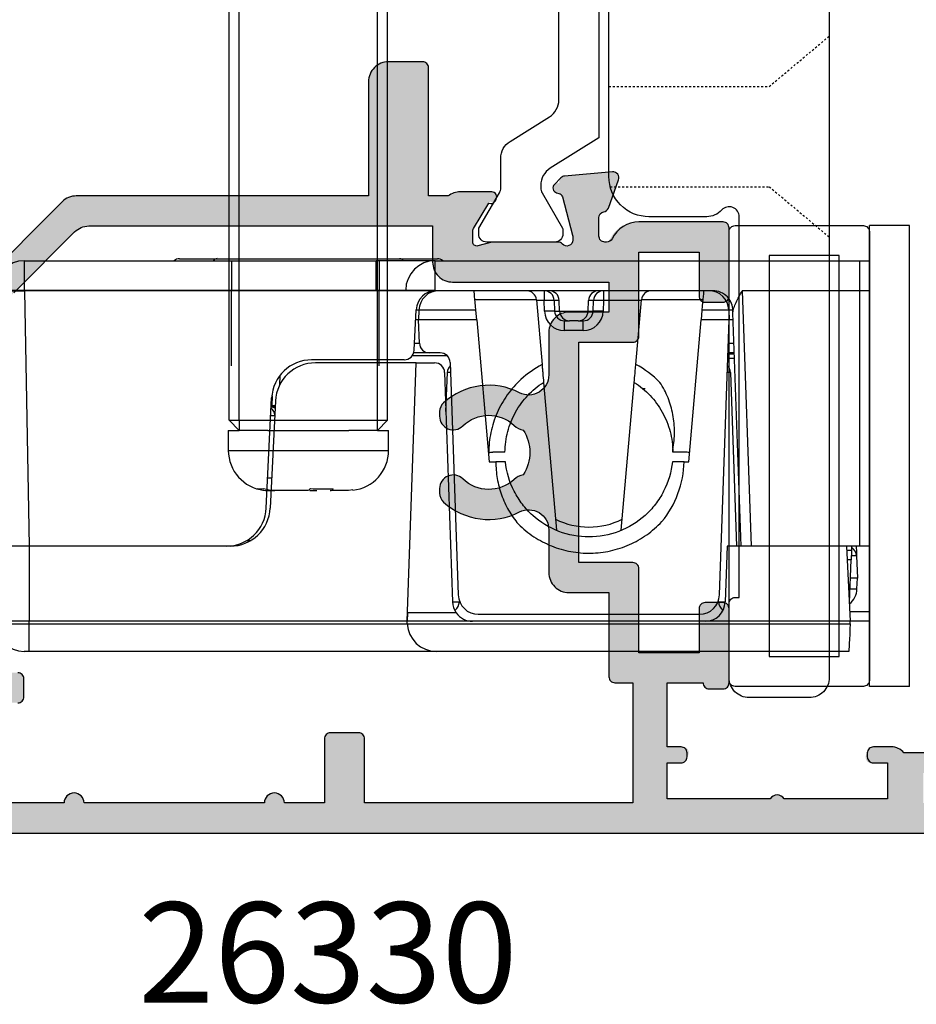
# Model space of a CAD drawing. Units: millimetres. Extents: x 3 to 391, y 3 to 505.
# Drawn here: x 205 to 250, y 264 to 314 of the extents above; entities that cross this region are included whole.
import ezdxf

# ---------------------------------------------------------------- set-up
doc = ezdxf.new("R2010")
doc.units = ezdxf.units.MM
doc.linetypes.add('DASHED', pattern=[0.2, 0.1, -0.1])
doc.layers.get('0').update_dxf_attribs({"plot": 0})
for name, color, linetype in [('APL Glass', 7, 'Continuous'), ('APL Hardware', 8, 'Continuous'), ('APL Hatch', 253, 'Continuous'), ('APL Joinery', 2, 'Continuous'), ('APL Notes', 7, 'Continuous')]:
    doc.layers.add(name, color=color, linetype=linetype)
doc.styles.add('Arial-Bold', font='arialbd.ttf')

# ---------------------------------------------------------------- blocks, each defined once
blk = doc.blocks.new('Pinnacle 30mm BS Bi-Fold')
for p, q in [((-4.5, 41.947), (-4.5, 43.421)), ((8.276, 43.644), (8.276, 42.17)), ((-9.75, 21.617), (-9.75, 41.947)), ((-9.75, 41.947), (-8.371, 41.947)), ((-8.371, 41.947), (-8.25, 41.947)), ((-8.371, 41.947), (-8.371, 23.066)), ((-8.25, 23.071), (-8.25, 41.947)), ((-4.5, 41.947), (-8.25, 41.947)), ((8.25, 42.17), (-4.5, 41.947)), ((-4.5, 31.905), (-4.5, 41.947)), ((8.25, 24.618), (8.25, 42.17)), ((8.25, 42.17), (8.276, 42.17)), ((8.276, 42.17), (8.276, 24.618)), ((8.276, 42.17), (9.75, 42.17)), ((9.75, 42.17), (9.75, 24.618)), ((9.85, 34.437), (9.85, 32.552)), ((9.85, 32.551), (9.85, 23.449)), ((1.281, 32), (0.281, 32)), ((0.281, 32), (0.281, 24)), ((1.281, 32), (1.281, 31.45)), ((1.781, 31.95), (1.281, 31.45)), ((1.781, 31.95), (1.781, 31.45)), ((1.781, 31.95), (28.482, 31.95)), ((4.5, 31.836), (8.25, 31.836)), ((8.371, 31.836), (8.25, 31.836)), ((9.75, 31.836), (8.371, 31.836)), ((-4.209, 31.064), (-4.209, 30.865)), ((1.781, 31.45), (1.281, 31.45)), ((1.281, 30.024), (1.281, 31.45)), ((1.781, 31.45), (1.781, 24.55)), ((1.781, 31.45), (28.482, 31.45)), ((-2.598, 30.105), (2.898, 29.837)), ((-1.719, 29.999), (-1.719, 29.678)), ((-1.1, 29.834), (-1.1, 30.032)), ((1.281, 30.024), (1.281, 25.976)), ((2.748, 29.646), (-2.598, 29.907)), ((-1.719, 28.068), (-1.719, 29.678)), ((2.009, 29.682), (2.009, 29.88)), ((2.5, 29.807), (3.009, 29.801)), ((2.5, 29.658), (2.5, 29.807)), ((4.012, 29.43), (3.542, 29.438)), ((-1.719, 27.932), (-1.719, 27.582)), ((4.65, 22.621), (4.65, 27.648)), ((4.8, 23.22), (4.8, 27.839)), ((-1.719, 26.001), (-1.719, 26.912)), ((-1.688, 25.785), (-1.719, 26.001)), ((1.281, 24.55), (1.281, 25.976)), ((8.25, 24.618), (8.276, 24.618)), ((8.276, 24.618), (9.75, 24.618)), ((9.75, 21.67), (9.75, 24.618)), ((1.281, 24.55), (1.281, 24)), ((1.281, 24.55), (1.781, 24.55)), ((1.281, 24.55), (1.781, 24.05)), ((1.781, 24.55), (1.781, 24.05)), ((1.781, 24.55), (28.482, 24.55)), ((4.5, 24.464), (8.25, 24.464)), ((8.371, 24.464), (8.25, 24.464)), ((9.75, 24.464), (8.371, 24.464)), ((0.281, 24), (1.281, 24)), ((1.781, 24.05), (28.482, 24.05)), ((8.276, 23.144), (8.276, 21.67)), ((9.85, 23.448), (9.85, 21.563)), ((-8.371, 23.066), (-8.25, 23.071)), ((-8.371, 23.066), (-8.371, 0.956)), ((-8.25, 19.803), (-8.25, 23.071)), ((-7.827, 23.051), (-8.25, 23.071)), ((-8.25, 23.071), (4.65, 22.621)), ((-7.827, 20.62), (-7.827, 23.051)), ((4.65, 22.621), (4.65, 21.702)), ((5, 21.068), (5, 22.82)), ((5.15, 21.96), (5.15, 22.743)), ((5.276, 22.72), (7.299, 22.621)), ((5.633, 22.703), (5.633, 22.459)), ((6.8, 22.5), (6.8, 22.646)), ((7.285, 22.483), (7.285, 22.622)), ((5.633, 22.459), (6.8, 22.5)), ((6.8, 19.601), (6.8, 22.5)), ((7.285, 22.483), (6.8, 22.5)), ((7.285, 19.643), (7.285, 22.483)), ((5.15, 21.425), (5.15, 21.96)), ((8.25, 15.983), (8.25, 21.67)), ((8.25, 21.67), (8.276, 21.67)), ((8.276, 21.67), (9.75, 21.67)), ((9.75, 21.67), (9.75, 0.5)), ((-9.75, 1.023), (-9.75, 21.617)), ((4.167, 21.203), (-7.285, 20.803)), ((2.216, 21.135), (4.167, 21.066)), ((4.667, 20.926), (-6.935, 20.52)), ((-7.285, 20.467), (-7.285, 20.444)), ((-7.23, 20.465), (-7.285, 20.467)), ((-8.25, 8.197), (-8.25, 19.803)), ((7.794, 16.623), (7.794, 19.688)), ((-7.9, 19.521), (-7.9, 8.479)), ((6.8, 19.601), (-0.286, 18.981)), ((6.8, 19.601), (7.285, 19.643)), ((-0.286, 18.981), (-0.286, 18.644)), ((0.2, 18.19), (0.2, 18.8)), ((3.676, 16.263), (-3.698, 15.618)), ((7.794, 16.623), (4.562, 16.34)), ((7.224, 16.214), (7.759, 16.233)), ((7.759, 16.233), (7.759, 16.62)), ((8.25, 16.233), (7.759, 16.233)), ((7.767, 15.733), (7.233, 15.714)), ((7.767, 15.483), (7.767, 15.733)), ((8.25, 13.517), (8.25, 15.983)), ((7.233, 15.714), (7.233, 15.464)), ((7.233, 15.464), (7.767, 15.483)), ((7.233, 15.464), (7.233, 14.036)), ((6.259, 14.285), (6.259, 15.215)), ((6.259, 15.215), (6.75, 15.215)), ((6.75, 15.215), (6.75, 14.965)), ((6.75, 14.535), (6.75, 14.965)), ((6.259, 14.285), (6.75, 14.285)), ((6.75, 14.535), (6.75, 14.285)), ((7.233, 14.036), (7.767, 14.017)), ((7.233, 14.036), (7.233, 13.786)), ((7.233, 13.786), (7.767, 13.767)), ((7.767, 13.767), (7.767, 14.017)), ((7.759, 13.267), (7.224, 13.286)), ((8.25, 7.811), (8.25, 13.517)), ((7.759, 11.38), (7.759, 13.267)), ((8.25, 13.267), (7.759, 13.267)), ((-3.698, 12.382), (3.676, 11.737)), ((3.359, 11.194), (3.359, 11.343)), ((4.568, 11.659), (7.794, 11.377)), ((7.794, 8.312), (7.794, 11.377)), ((0.2, 9.2), (0.2, 9.81)), ((-0.286, 9.251), (-0.286, 9.019)), ((-0.286, 9.019), (6.8, 8.399)), ((6.8, 7), (6.8, 8.399)), ((7.285, 8.357), (6.8, 8.399)), ((7.285, 7.017), (7.285, 8.357)), ((-8.25, 0.95), (-8.25, 8.197)), ((-7.285, 7.556), (-7.285, 7.533)), ((-7.285, 7.533), (-7.23, 7.535)), ((-6.935, 7.48), (6.8, 7)), ((-4.5, 7.1), (-7.285, 7.197)), ((-4.5, 1.133), (-4.5, 7.1)), ((4.167, 6.934), (-4.5, 6.631)), ((4.859, 6.727), (4.859, 7.068)), ((5.1, 7.059), (5.1, 6.735)), ((5.15, 6.737), (5.15, 7.058)), ((5.633, 7.041), (5.633, 6.754)), ((7.285, 7.017), (6.8, 7)), ((6.8, 6.795), (6.8, 7)), ((7.285, 6.832), (7.285, 7.017)), ((-4.5, 6.4), (7.153, 6.807)), ((8.25, 6.345), (-4.5, 5.9)), ((8.25, 0.5), (8.25, 6.345)), ((-4.5, 1.133), (-8.25, 0.95)), ((-7.317, 0.996), (-7.317, 0.983)), ((-7.317, 0.983), (-5.183, 0.909)), ((-5.183, 0.909), (-5.183, 1.1)), ((-4.7, 1.124), (-4.7, 0.892)), ((-4.5, 0.5), (-4.5, 1.133)), ((-8.371, 0.956), (-8.25, 0.95)), ((-8.25, 0), (-8.25, 0.95)), ((-7.767, 0.974), (-7.767, 0)), ((-6.635, 0.959), (-6.635, 0.619)), ((-6.635, 0.619), (-6.1, 0.6)), ((-6.1, 0.6), (-6.1, 0.941)), ((-4.983, 0.639), (-6.1, 0.6)), ((-4.983, 0.639), (-4.983, 0.902)), ((-4.5, 0.899), (-4.7, 0.892)), ((-4.491, 0), (-4.5, 0.5)), ((-4.5, 0), (-4.5, 0.5)), ((8.25, 0.5), (-4.5, 0.5)), ((9.75, 0.5), (8.25, 0.5)), ((8.25, 0), (8.25, 0.5)), ((9.75, 0.5), (9.741, 0)), ((-11.5, -2), (-11.5, 0)), ((-11.5, 0), (11.5, 0)), ((11.5, -2), (11.5, 0)), ((-11.5, -2), (11.5, -2))]:
    blk.add_line(p, q)
at = {"flags": 128}
for points in [[(8.25, 22.575), (8.25, 22.701), (8.25, 22.814), (8.25, 22.912), (8.25, 22.994), (8.25, 23.059), (8.25, 23.106), (8.25, 23.134), (8.25, 23.144)], [(8.25, 21.67), (8.25, 21.792), (8.25, 21.912), (8.25, 22.032), (8.25, 22.148), (8.25, 22.262), (8.25, 22.371), (8.25, 22.476), (8.25, 22.575)], [(-7.275, 20.803), (-7.279, 20.662), (-7.285, 20.467)], [(7.285, 19.643), (7.475, 19.66), (7.657, 19.676), (7.824, 19.69), (7.969, 19.703), (8.089, 19.714), (8.177, 19.721), (8.232, 19.726), (8.25, 19.728)], [(8.25, 8.272), (8.232, 8.274), (8.177, 8.279), (8.089, 8.286), (7.969, 8.297), (7.824, 8.31), (7.657, 8.324), (7.475, 8.34), (7.285, 8.357)], [(-7.285, 7.533), (-7.279, 7.338), (-7.275, 7.197)], [(7.153, 6.807), (7.195, 6.808), (7.239, 6.81), (7.285, 6.812)], [(-8.371, 0.956), (-8.643, 0.969), (-8.904, 0.982), (-9.142, 0.994), (-9.35, 1.004), (-9.52, 1.012), (-9.646, 1.018), (-9.724, 1.022), (-9.75, 1.023)], [(-4.7, 0.892), (-4.709, 0.892), (-4.736, 0.893), (-4.781, 0.895), (-4.84, 0.897), (-4.913, 0.899), (-4.997, 0.902), (-5.088, 0.905), (-5.183, 0.909)], [(-4.5, 0.656), (-4.562, 0.654), (-4.741, 0.647), (-4.873, 0.643), (-4.955, 0.64), (-4.983, 0.639)]]:
    blk.add_lwpolyline(points, dxfattribs=at)
blk.add_lwpolyline([(-8.25, 0), (9.75, 0)])
for centre, radius, start, end in [((-8.3, 42.187), 1.45, 92.8, 180), ((29.372, 42.907), 21.135, 178.0016, 181.9984), ((8.276, 42.17), 1.474, 0, 90), ((9.45, 34.437), 0.4, 0, 41.4096), ((9.605, 32.541), 0.245, 2.4853, 53.7644), ((9.603, 32.539), 0.248, 2.7541, 53.4985), ((9.603, 32.54), 0.247, 2.7369, 53.5166), ((-2.5, 32.103), 2, 180, 267.2), ((0.281, 30), 2, 90, 173.5685), ((-2.5, 31.905), 2, 180, 267.2), ((2, 30.179), 0.5, 273.9097, 320.5485), ((2.65, 27.648), 2, 0, 87.2), ((2.8, 27.839), 2, 0, 87.2), ((0.281, 26), 2, 186.2457, 270), ((5.3, 23.22), 0.5, 180, 267.2), ((8.276, 21.67), 1.474, 90, 90.9999), ((8.276, 21.67), 1.474, 0, 90), ((9.605, 23.459), 0.245, 306.2347, 357.5133), ((9.605, 23.459), 0.245, 306.2416, 357.5405), ((9.605, 23.459), 0.245, 306.2363, 357.5141), ((-8.3, 21.617), 1.45, 92.8, 180), ((7.25, 21.622), 1, 0, 87.2), ((5.65, 21.96), 0.5, 92, 180), ((7.25, 21.484), 1, 0, 88), ((4.15, 21.702), 0.5, 272, 0), ((4.65, 21.425), 0.5, 272, 0), ((9.45, 21.563), 0.4, 318.5904, 0), ((-7.25, 19.803), 1, 92, 125.2749), ((4.15, 20.567), 0.5, 44.9335, 88), ((-7.25, 19.803), 1, 125.2749, 180), ((-6.9, 19.521), 1, 92, 180), ((-0.3, 18.8), 0.5, 23.5782, 25.9838), ((7.75, 17.121), 0.5, 275, 0), ((0.6, 15.858), 7.169, 359.0025, 2.9978), ((7.75, 16.233), 0.5, 272, 0), ((7.259, 15.215), 1, 92, 180), ((0.065, 15.839), 7.169, 359.0025, 2.9978), ((7.75, 15.983), 0.5, 272, 0), ((0.141, 14), 3.69, 153.1704, 206.8296), ((7.25, 15.215), 0.5, 92, 180), ((7.25, 14.965), 0.5, 92, 180), ((7.259, 14.285), 1, 180, 268), ((7.25, 14.535), 0.5, 180, 268), ((7.25, 14.285), 0.5, 180, 268), ((0.065, 13.661), 7.169, 357.0022, 0.9975), ((0.6, 13.642), 7.169, 357.0022, 0.9975), ((7.75, 13.517), 0.5, 0, 88), ((7.75, 13.267), 0.5, 0, 88), ((7.75, 10.879), 0.5, 0, 85), ((0.15, 14), 4.19, 270.6837, 272.6126), ((-0.3, 9.2), 0.5, 334.0162, 0), ((-6.9, 8.479), 1, 180, 268), ((-7.25, 8.197), 1, 180, 268), ((7.25, 8.016), 1, 272, 0), ((4.15, 7.433), 0.5, 272, 315.0665), ((-6.6, 1.618), 1, 218.7211, 268), ((-5, 1.139), 0.5, 272, 329.1643)]:
    blk.add_arc(centre, radius, start, end)
for centre, major_axis, ratio, start_param, end_param in [((-7.25, 22.466), (0, 2), 0.5, 2.662565, 3.106686), ((4.15, 20.066), (0.017, 1), 0.017434, 5.71354, 6.282881), ((-7.25, 5.534), (0, 2), 0.5, 0.034907, 0.479028), ((4.15, 7.934), (-0.017, 1), 0.017434, 3.141897, 3.711238)]:
    blk.add_ellipse(centre, major_axis=major_axis, ratio=ratio, start_param=start_param, end_param=end_param)
for points, knots in [([(-8.371, 43.636), (-8.371, 43.636), (-8.371, 43.592), (-8.371, 43.465), (-8.371, 43.413), (-8.371, 43.29), (-8.371, 43.219), (-8.371, 42.986), (-8.371, 42.798), (-8.371, 42.392), (-8.371, 42.17), (-8.371, 41.947)], [0, 0, 0, 0, 0.25, 0.25, 0.375, 0.375, 0.5, 0.5, 0.75, 0.75, 1, 1, 1, 1]), ([(-8.25, 41.947), (-8.25, 42.169), (-8.25, 42.391), (-8.25, 42.801), (-8.25, 42.989), (-8.25, 43.302), (-8.25, 43.428), (-8.25, 43.597), (-8.25, 43.641), (-8.25, 43.641)], [0, 0, 0, 0, 0.25, 0.25, 0.5, 0.5, 0.75, 0.75, 1, 1, 1, 1]), ([(-4.5, 41.947), (-4.5, 42.145), (-4.5, 42.343), (-4.5, 42.708), (-4.5, 42.876), (-4.5, 43.155), (-4.5, 43.268), (-4.5, 43.419), (-4.5, 43.458), (-4.5, 43.458)], [0, 0, 0, 0, 0.25, 0.25, 0.5, 0.5, 0.75, 0.75, 1, 1, 1, 1]), ([(-9.75, 41.947), (-9.75, 42.011), (-9.75, 42.073), (-9.75, 42.161), (-9.75, 42.187), (-9.75, 42.187)], [0, 0, 0, 0, 0.5, 0.5, 1, 1, 1, 1]), ([(2.189, 29.673), (2.196, 29.68), (2.219, 29.703), (2.234, 29.731), (2.245, 29.752)], [0, 0, 0, 0, 0.2972138, 1, 1, 1, 1]), ([(2.462, 29.858), (2.458, 29.831), (2.448, 29.763), (2.41, 29.701), (2.386, 29.663)], [0, 0, 0, 0, 0.3836638, 1, 1, 1, 1]), ([(2.428, 29.661), (2.45, 29.704), (2.481, 29.766), (2.485, 29.835), (2.487, 29.857)], [0, 0, 0, 0, 0.689603, 1, 1, 1, 1]), ([(8.25, 23.144), (8.25, 23.144), (8.25, 23.154), (8.25, 23.191), (8.25, 23.219), (8.25, 23.293), (8.25, 23.338), (8.25, 23.445), (8.25, 23.507), (8.25, 23.711), (8.25, 23.875), (8.25, 24.23), (8.25, 24.423), (8.25, 24.618)], [0, 0, 0, 0, 0.125, 0.125, 0.25, 0.25, 0.375, 0.375, 0.5, 0.5, 0.75, 0.75, 1, 1, 1, 1]), ([(8.276, 24.618), (8.276, 24.577), (8.276, 24.496), (8.276, 24.374), (8.275, 24.254), (8.275, 24.137), (8.275, 24.023), (8.275, 23.913), (8.275, 23.808), (8.275, 23.708), (8.275, 23.615), (8.275, 23.528), (8.275, 23.45), (8.275, 23.379), (8.275, 23.297), (8.275, 23.217), (8.276, 23.156), (8.276, 23.148), (8.276, 23.144)], [0, 0, 0, 0, 0.052914, 0.105824, 0.158729, 0.21163, 0.264526, 0.31742, 0.370311, 0.4232, 0.476087, 0.528975, 0.581863, 0.634752, 0.687643, 0.791746, 0.895864, 1, 1, 1, 1]), ([(3.822, 17.393), (3.587, 17.647), (3.326, 17.877), (2.767, 18.274), (2.469, 18.443), (1.998, 18.649), (1.836, 18.71), (1.509, 18.815), (1.344, 18.858), (0.845, 18.963), (0.503, 18.999), (0.158, 19)], [0, 0, 0, 0, 0.25, 0.25, 0.5, 0.5, 0.625, 0.625, 0.75, 0.75, 1, 1, 1, 1]), ([(-0.286, 18.644), (-0.569, 18.646), (-0.848, 18.623), (-1.402, 18.529), (-1.678, 18.457), (-2.207, 18.266), (-2.461, 18.148), (-2.948, 17.868), (-3.181, 17.705), (-3.399, 17.522)], [0, 0, 0, 0, 0.25, 0.25, 0.5, 0.5, 0.75, 0.75, 1, 1, 1, 1]), ([(-0.286, 18.167), (-0.286, 18.239), (-0.286, 18.383), (-0.286, 18.542), (-0.286, 18.629), (-0.286, 18.643)], [0, 0, 0, 0, 0.453345, 0.906693, 1, 1, 1, 1]), ([(0.2, 18.19), (0.538, 18.186), (0.883, 18.14), (1.557, 17.962), (1.885, 17.83), (2.495, 17.49), (2.776, 17.283), (3.146, 16.934), (3.261, 16.812), (3.48, 16.549), (3.583, 16.409), (3.676, 16.263)], [0, 0, 0, 0, 0.25, 0.25, 0.5, 0.5, 0.75, 0.75, 0.875, 0.875, 1, 1, 1, 1]), ([(-0.286, 9.833), (-0.79, 9.886), (-1.299, 10.035), (-1.99, 10.388), (-2.208, 10.527), (-2.611, 10.838), (-2.794, 11.008), (-3.299, 11.569), (-3.577, 12.017), (-3.948, 12.985), (-4.04, 13.502), (-4.04, 14.498), (-3.948, 15.015), (-3.577, 15.983), (-3.299, 16.431), (-2.794, 16.992), (-2.611, 17.162), (-2.208, 17.473), (-1.99, 17.612), (-1.299, 17.965), (-0.79, 18.114), (-0.286, 18.167)], [0, 0, 0, 0, 0.125, 0.125, 0.1875, 0.1875, 0.25, 0.25, 0.375, 0.375, 0.5, 0.5, 0.625, 0.625, 0.75, 0.75, 0.8125, 0.8125, 0.875, 0.875, 1, 1, 1, 1]), ([(-3.399, 17.522), (-3.635, 17.284), (-3.847, 17.022), (-4.213, 16.465), (-4.366, 16.171), (-4.614, 15.553), (-4.708, 15.23), (-4.827, 14.579), (-4.855, 14.249), (-4.843, 13.578), (-4.804, 13.249), (-4.698, 12.764), (-4.654, 12.604), (-4.55, 12.287), (-4.49, 12.13), (-4.288, 11.674), (-4.125, 11.386), (-3.742, 10.844), (-3.521, 10.589), (-3.277, 10.359)], [0, 0, 0, 0, 0.125, 0.125, 0.25, 0.25, 0.375, 0.375, 0.5, 0.5, 0.625, 0.625, 0.6875, 0.6875, 0.75, 0.75, 0.875, 0.875, 1, 1, 1, 1]), ([(4.562, 16.34), (4.49, 16.334), (4.418, 16.328), (4.346, 16.321), (4.272, 16.315), (4.198, 16.308), (4.124, 16.302), (3.975, 16.289), (3.826, 16.276), (3.676, 16.263)], [0.0000068095, 0.0000068095, 0.0000068095, 0.0000068095, 0.0002501789, 0.0002501789, 0.0002501789, 0.0005003581, 0.0005003581, 0.0005003581, 0.0010007914, 0.0010007914, 0.0010007914, 0.0010007914]), ([(3.676, 11.737), (3.583, 11.591), (3.48, 11.451), (3.261, 11.188), (3.146, 11.066), (2.776, 10.717), (2.495, 10.51), (1.885, 10.17), (1.557, 10.038), (0.883, 9.86), (0.538, 9.814), (0.2, 9.81)], [0, 0, 0, 0, 0.125, 0.125, 0.25, 0.25, 0.5, 0.5, 0.75, 0.75, 1, 1, 1, 1]), ([(3.676, 11.737), (3.826, 11.724), (3.974, 11.711), (4.123, 11.698), (4.197, 11.692), (4.271, 11.685), (4.346, 11.679), (4.42, 11.672), (4.494, 11.666), (4.568, 11.659)], [0, 0, 0, 0, 0.000509733, 0.000509733, 0.000509733, 0.000764606, 0.000764606, 0.000764606, 0.001019479, 0.001019479, 0.001019479, 0.001019479]), ([(-3.277, 10.359), (-2.854, 10.012), (-2.387, 9.743), (-1.362, 9.364), (-0.832, 9.263), (-0.286, 9.251)], [0, 0, 0, 0, 0.5, 0.5, 1, 1, 1, 1]), ([(0.341, 9.814), (0.627, 9.757), (0.915, 9.728), (1.491, 9.725), (1.783, 9.752), (2.353, 9.861), (2.629, 9.942), (3.166, 10.157), (3.427, 10.292), (3.672, 10.451)], [0, 0, 0, 0, 0.25, 0.25, 0.5, 0.5, 0.75, 0.75, 1, 1, 1, 1]), ([(-0.286, 9.251), (-0.286, 9.287), (-0.286, 9.323), (-0.286, 9.359), (-0.286, 9.438), (-0.286, 9.517), (-0.286, 9.596), (-0.286, 9.675), (-0.286, 9.754), (-0.286, 9.833)], [0.0001233499, 0.0001233499, 0.0001233499, 0.0001233499, 0.0002484161, 0.0002484161, 0.0002484161, 0.0005220644, 0.0005220644, 0.0005220644, 0.0007957127, 0.0007957127, 0.0007957127, 0.0007957127]), ([(7.285, 6.812), (7.386, 6.815), (7.499, 6.835), (7.727, 6.924), (7.842, 6.994), (8.035, 7.177), (8.114, 7.29), (8.222, 7.54), (8.25, 7.675), (8.25, 7.811)], [0, 0, 0, 0, 0.25, 0.25, 0.5, 0.5, 0.75, 0.75, 1, 1, 1, 1]), ([(7.153, 6.807), (7.226, 6.809), (7.309, 6.791), (7.484, 6.734), (7.575, 6.695), (7.764, 6.606), (7.86, 6.556), (8.053, 6.453), (8.152, 6.399), (8.25, 6.345)], [0, 0, 0, 0, 0.25, 0.25, 0.5, 0.5, 0.75, 0.75, 1, 1, 1, 1])]:
    blk.add_open_spline(points, degree=3, knots=knots)
for points in [[(-1.64, 30.552), (-1.693, 30.372), (-1.719, 30.188), (-1.719, 29.999)], [(-1.64, 30.239), (-1.665, 30.348), (-1.665, 30.452), (-1.64, 30.552)], [(-1.719, 29.678), (-1.719, 29.865), (-1.693, 30.055), (-1.64, 30.239)], [(-1.64, 27.9), (-1.693, 27.96), (-1.719, 28.016), (-1.719, 28.068)], [(-1.64, 26.77), (-1.665, 27.146), (-1.665, 27.522), (-1.64, 27.9)], [(-1.719, 26.912), (-1.719, 26.86), (-1.693, 26.812), (-1.64, 26.77)], [(0.158, 19), (0.186, 18.936), (0.2, 18.869), (0.2, 18.8)], [(4.562, 16.34), (4.355, 16.719), (4.108, 17.07), (3.822, 17.393)], [(3.672, 10.451), (4.03, 10.806), (4.332, 11.213), (4.568, 11.659)]]:
    blk.add_open_spline(points, degree=3)
blk = doc.blocks.new('9260064')
at = {"layer": 'APL Joinery', "color": 8}
blk.add_lwpolyline([(19, 11.2), (19, -11.2, -0.414214), (18.7, -11.5), (12.3, -11.5, -0.414214), (12, -11.2), (12, 11.2, -0.414214), (12.3, 11.5), (18.7, 11.5, -0.414214), (19, 11.2)], format="xyb", dxfattribs=at)
blk.add_lwpolyline([(17.5, -10), (17.5, 10), (14, 10), (14, -10)], close=True, dxfattribs=at)
blk = doc.blocks.new('19740')
at = {"layer": 'APL Hatch'}
h = blk.add_hatch(color=256, dxfattribs=at)
h.dxf.hatch_style = 1
h.paths.add_polyline_path([(-16.158, -1.211, 0.414214), (-15.858, -0.911), (-15.858, 0.789, 0.414214), (-16.858, 1.789), (-22.558, 1.789), (-22.558, 16.375, 0.198912), (-22.851, 17.082), (-26.858, 21.089), (-26.858, 22.742, 0.585524), (-27.238, 22.956, 0.50314), (-27.427, 22.601), (-28.758, 21.789), (-29.358, 21.789, -0.490314), (-29.552, 22.039), (-29.368, 22.752, 0.063254), (-29.358, 22.827), (-29.358, 26.042, 0.213422), (-29.458, 26.265, -0.6885), (-29.258, 26.789), (-29.058, 26.789), (-26.967, 26.228), (-26.9, 25.977, 1.003411), (-26.417, 26.109, 0.438248), (-26.068, 26.378), (-25.859, 28.763, 0.548619), (-26.261, 29.071), (-27.661, 28.561, 0.265514), (-27.853, 28.334, -0.361398), (-28.148, 28.089), (-35.934, 28.089, 0.198912), (-36.146, 28.001), (-36.77, 27.377, 0.569523), (-36.643, 26.877, 0.866609), (-36.558, 26.289), (-31.358, 26.289), (-31.358, 22.289), (-35.358, 22.289), (-35.358, 22.989, 0.414214), (-35.658, 23.289), (-39.058, 23.289, 0.414214), (-39.358, 22.989), (-39.358, 22.289), (-52.858, 22.289), (-52.858, 26.289), (-51.158, 26.289, 0.866609), (-51.074, 26.877, 0.569523), (-50.946, 27.377), (-51.77, 28.201, 0.198912), (-51.982, 28.289), (-54.058, 28.289, 0.414214), (-54.358, 27.989), (-54.358, -32.411, 0.414214), (-54.058, -32.711), (-50.858, -32.711, 0.414214), (-50.358, -32.211), (-50.358, -30.661, 1), (-51.358, -30.661), (-51.358, -31.411), (-52.858, -31.411), (-52.858, -25.911), (-51.358, -25.911), (-51.358, -26.661, 1), (-50.358, -26.661), (-50.358, -24.936, 0.227735), (-50.058, -24.311), (-50.058, -23.411, 0.414214), (-50.358, -23.111, 0.786456), (-50.858, -23.411), (-50.858, -24.111), (-52.658, -24.111), (-52.658, -18.958, 0.57735), (-52.658, -18.265), (-52.658, -13.111), (-50.858, -13.111), (-50.858, -13.811, 0.414214), (-50.558, -14.111, 0.786456), (-50.058, -13.811), (-50.058, -13.111), (-46.858, -13.111), (-46.858, -14.911, 0.414214), (-47.158, -15.211), (-47.158, -15.911, 0.414214), (-46.858, -16.211), (-43.158, -16.211, 0.414214), (-42.858, -15.911), (-42.858, -15.011, 0.414214), (-43.158, -14.711), (-45.358, -14.711), (-45.358, -11.711), (-41.158, -11.711, 0.414214), (-40.858, -11.411), (-40.858, -8.711), (-29.858, -8.711), (-29.858, -11.411, 0.414214), (-29.558, -11.711), (-25.358, -11.711), (-25.358, -14.711), (-27.558, -14.711, 0.414214), (-27.858, -15.011), (-27.858, -15.911, 0.414214), (-27.558, -16.211), (-24.158, -16.211, 0.414214), (-23.858, -15.911), (-23.858, -11.711, 0.299926), (-24.686, -10.283, -0.801143), (-24.558, -9.711), (-23.648, -9.711, -0.361398), (-23.353, -9.956, 0.265514), (-23.161, -10.184), (-21.761, -10.693, 0.548619), (-21.359, -10.385), (-21.568, -8.001, 0.438248), (-21.917, -7.731, 0.981044), (-22.421, -7.655, -0.329769), (-22.606, -7.888), (-24.681, -8.401, -0.789679), (-24.958, -7.888, 0.213422), (-24.858, -7.664), (-24.858, -4.449, 0.063254), (-24.868, -4.374), (-25.052, -3.661, -0.490314), (-24.858, -3.411), (-24.258, -3.411), (-22.842, -4.276, 1.200467), (-22.358, -4.365), (-22.358, -2.789, 0.162278), (-22.558, -2.189), (-22.558, -1.211)])
h.paths.add_polyline_path([(-37.165, -1.761, -0.664492), (-36.68, -2.917, 0.402792), (-36.704, -5.481, -0.143225), (-36.474, -5.931, 0.295977), (-34.242, -5.931, -0.143225), (-34.013, -5.481, 0.402792), (-34.037, -2.917, -0.664492), (-33.551, -1.761), (-33.324, -1.761, -0.21129), (-32.88, -1.958, -0.313621), (-32.383, -5.751, 0.562163), (-31.495, -7.211), (-29.358, -7.211, -0.414214), (-28.358, -8.211), (-28.358, -10.211), (-26.858, -10.211), (-26.858, -2.411, -0.414214), (-25.858, -1.411), (-24.058, -1.411), (-24.058, 15.753, 0.198912), (-24.351, 16.46), (-27.387, 19.496, 0.198912), (-28.094, 19.789), (-31.058, 19.789, -0.414214), (-31.358, 20.089), (-31.358, 20.789), (-46.358, 20.789), (-46.358, 19.289, -0.414214), (-46.658, 18.989), (-47.558, 18.989, -0.414214), (-47.858, 19.289), (-47.858, 20.789), (-52.858, 20.789), (-52.858, 16.989, -1), (-52.858, 15.989), (-52.858, 6.989, -1), (-52.858, 5.989), (-52.858, 3.989), (-49.658, 3.989, -0.414214), (-49.358, 3.689), (-49.358, 2.289, -0.414214), (-49.658, 1.989), (-52.858, 1.989), (-52.858, -11.411), (-46.858, -11.411), (-46.858, -10.511, -0.414214), (-46.558, -10.211), (-42.358, -10.211), (-42.358, -8.211, -0.414214), (-41.358, -7.211), (-39.221, -7.211, 0.562163), (-38.333, -5.751, -0.313621), (-37.837, -1.958, -0.21129), (-37.393, -1.761)], flags=16)
at = {"layer": 'APL Joinery'}
for points in [[(-54.358, 27.989), (-54.358, -32.411, 0.414214)], [(-50.358, -26.661), (-50.358, -24.936, 0.227735), (-50.058, -24.311), (-50.058, -23.411, 0.414214), (-50.358, -23.111), (-50.558, -23.111, 0.414214), (-50.858, -23.411), (-50.858, -24.111), (-52.658, -24.111), (-52.658, -18.958, 0.57735), (-52.658, -18.265), (-52.658, -13.111), (-50.858, -13.111), (-50.858, -13.811, 0.414214), (-50.558, -14.111), (-50.358, -14.111, 0.414214), (-50.058, -13.811), (-50.058, -13.111), (-46.858, -13.111), (-46.858, -14.911, 0.414214), (-47.158, -15.211), (-47.158, -15.911, 0.414214), (-46.858, -16.211), (-43.158, -16.211, 0.414214), (-42.858, -15.911), (-42.858, -15.011, 0.414214), (-43.158, -14.711), (-45.358, -14.711), (-45.358, -11.711), (-41.158, -11.711, 0.414214), (-40.858, -11.411), (-40.858, -8.711), (-29.858, -8.711), (-29.858, -11.411, 0.414214), (-29.558, -11.711), (-25.358, -11.711), (-25.358, -14.711), (-27.558, -14.711, 0.414214), (-27.858, -15.011), (-27.858, -15.911, 0.414214), (-27.558, -16.211), (-24.158, -16.211, 0.414214), (-23.858, -15.911), (-23.858, -11.711, 0.284915), (-24.692, -10.368, -0.284915), (-24.858, -10.099), (-24.858, -10.011, -0.414214), (-24.558, -9.711), (-23.648, -9.711, -0.361398), (-23.353, -9.956, 0.265514), (-23.161, -10.184), (-21.761, -10.693, 0.548619), (-21.359, -10.385), (-21.568, -8.001, 0.176327), (-21.655, -7.815), (-21.981, -7.488, 0.57735), (-22.4, -7.6), (-22.43, -7.711, -0.267949), (-22.606, -7.888), (-24.52, -8.401, -0.065543), (-24.598, -8.411), (-24.758, -8.411, -0.6885), (-24.958, -7.888, 0.213422), (-24.858, -7.664), (-24.858, -4.449, 0.063254), (-24.868, -4.374), (-25.052, -3.661, -0.490314), (-24.858, -3.411), (-24.343, -3.411, -0.137872), (-24.186, -3.455), (-22.927, -4.224, 0.361115), (-22.824, -4.526), (-22.738, -4.578, 0.585524), (-22.358, -4.365), (-22.358, -2.789, 0.162278), (-22.558, -2.189), (-22.558, -1.211), (-16.158, -1.211, 0.414214), (-15.858, -0.911), (-15.858, 0.789, 0.414214), (-16.858, 1.789), (-22.558, 1.789), (-22.558, 16.375, 0.198912), (-22.851, 17.082), (-26.858, 21.089)], [(-47.858, 19.289, 0.414214), (-47.558, 18.989), (-46.658, 18.989, 0.414214), (-46.358, 19.289)], [(-27.387, 19.496), (-24.351, 16.46, -0.198912), (-24.058, 15.753), (-24.058, -1.411), (-25.858, -1.411, 0.414214), (-26.858, -2.411), (-26.858, -10.211), (-28.358, -10.211), (-28.358, -8.211, 0.414214), (-29.358, -7.211), (-31.495, -7.211, -0.562163), (-32.383, -5.751, 0.313621), (-32.88, -1.958, 0.21129), (-33.324, -1.761), (-33.551, -1.761, 0.664492), (-34.037, -2.917, -0.402792), (-34.013, -5.481, 0.143225), (-34.242, -5.931, -0.295977), (-36.474, -5.931, 0.143225), (-36.704, -5.481, -0.402792), (-36.68, -2.917, 0.664492), (-37.165, -1.761), (-37.393, -1.761, 0.21129), (-37.837, -1.958, 0.313621), (-38.333, -5.751, -0.562163), (-39.221, -7.211), (-41.358, -7.211, 0.414214), (-42.358, -8.211), (-42.358, -10.211), (-46.558, -10.211, 0.414214), (-46.858, -10.511), (-46.858, -11.411), (-52.858, -11.411), (-52.858, 1.989), (-49.658, 1.989, 0.414214), (-49.358, 2.289), (-49.358, 3.689, 0.414214), (-49.658, 3.989), (-52.858, 3.989), (-52.858, 5.989, 1), (-52.858, 6.989), (-52.858, 15.989, 1), (-52.858, 16.989), (-52.858, 20.789)]]:
    blk.add_lwpolyline(points, format="xyb", dxfattribs=at)
blk = doc.blocks.new('9100375')
at = {"layer": 'APL Joinery', "color": 8}
blk.add_lwpolyline([(21.169, -0.755, 0.258618), (20.321, -1.225), (18.803, -3.655), (5.197, -3.655), (3.679, -1.225, 0.258618), (2.831, -0.755), (2.7, -0.755, 0.131652), (2.45, -0.822), (0.684, -1.841, -0.131652), (0.634, -1.855), (0.4, -1.855, -0.414214), (0, -1.455), (0, 1.945, -0.414214), (0.4, 2.345), (0.634, 2.345, -0.131652), (0.684, 2.332), (2.45, 1.312, 0.131652), (2.7, 1.245), (4.175, 1.245, -0.258618), (5.023, 0.775), (6.248, -1.184, 0.258618), (7.096, -1.655), (16.904, -1.655, 0.258618), (17.752, -1.184), (18.977, 0.775, -0.258618), (19.825, 1.245), (21.3, 1.245, 0.131652), (21.55, 1.312), (23.316, 2.332, -0.131652), (23.366, 2.345), (23.6, 2.345, -0.414214), (24, 1.945), (24, -1.455, -0.414214), (23.6, -1.855), (23.366, -1.855, -0.131652), (23.316, -1.841), (21.55, -0.822, 0.131652), (21.3, -0.755)], format="xyb", close=True, dxfattribs=at)
blk = doc.blocks.new('26330')
at = {"layer": 'APL Hatch', "rotation": 90}
for name, p in [('9100375', (-32.643, -24.85)), ('19740', (-38.7, 0.008))]:
    blk.add_blockref(name, p, dxfattribs=at)
blk = doc.blocks.new('9260705 offset hinge')
at = {"layer": 'APL Joinery', "color": 8, "linetype": 'DASHED', "ltscale": 0.1}
for p, q in [((24, -31), (21, -28.483)), ((32, -31), (24, -31)), ((24, -36), (21, -38.517)), ((31.936, -36), (24, -36))]:
    blk.add_line(p, q, dxfattribs=at)
at = {"layer": 'APL Joinery', "color": 8}
blk.add_lwpolyline([(9.5, -21), (20, -21, -0.414214), (21, -22), (21, -60.5, 0.414214), (22, -61.5), (25, -61.5, 0.414214), (26, -60.5), (26, -56.8, 0.414214), (25.7, -56.5), (25.5, -56.5), (25.5, -37.5, -0.6885), (26.373, -37.167, 0.213422), (27.118, -37.5), (30, -37.5, 0.414214), (32, -35.5), (32, -18, 0.414214), (30, -16), (18.5, -16, 0.414214), (17.5, -17), (10.5, -17, -0.414214)], format="xyb", dxfattribs=at)

msp = doc.modelspace()

# ---------------------------------------------------------------- block references
at = {"layer": 'APL Glass'}
msp.add_blockref('9260064', (228.161, 291.827), dxfattribs=at)
at = {"layer": 'APL Hardware', "rotation": 90}
msp.add_blockref('Pinnacle 30mm BS Bi-Fold', (247.161, 291.827), dxfattribs=at)
at = {"layer": 'APL Joinery', "color": 8}
msp.add_blockref('26330', (262.649, 327.358), dxfattribs=at)
at = {"layer": 'APL Notes', "color": 8, "xscale": -1}
msp.add_blockref('9260705 offset hinge', (266.161, 341.27), dxfattribs=at)

# ---------------------------------------------------------------- texts
at = {"layer": 'APL Notes', "insert": (203.014, 269.548), "char_height": 5, "attachment_point": 1, "style": 'Arial-Bold'}
msp.add_mtext_dynamic_manual_height_columns('{\\W5.010464; }26330 ', width=38.35235, gutter_width=12.5, heights=[0], dxfattribs=at)

doc.saveas('drawing.dxf')
